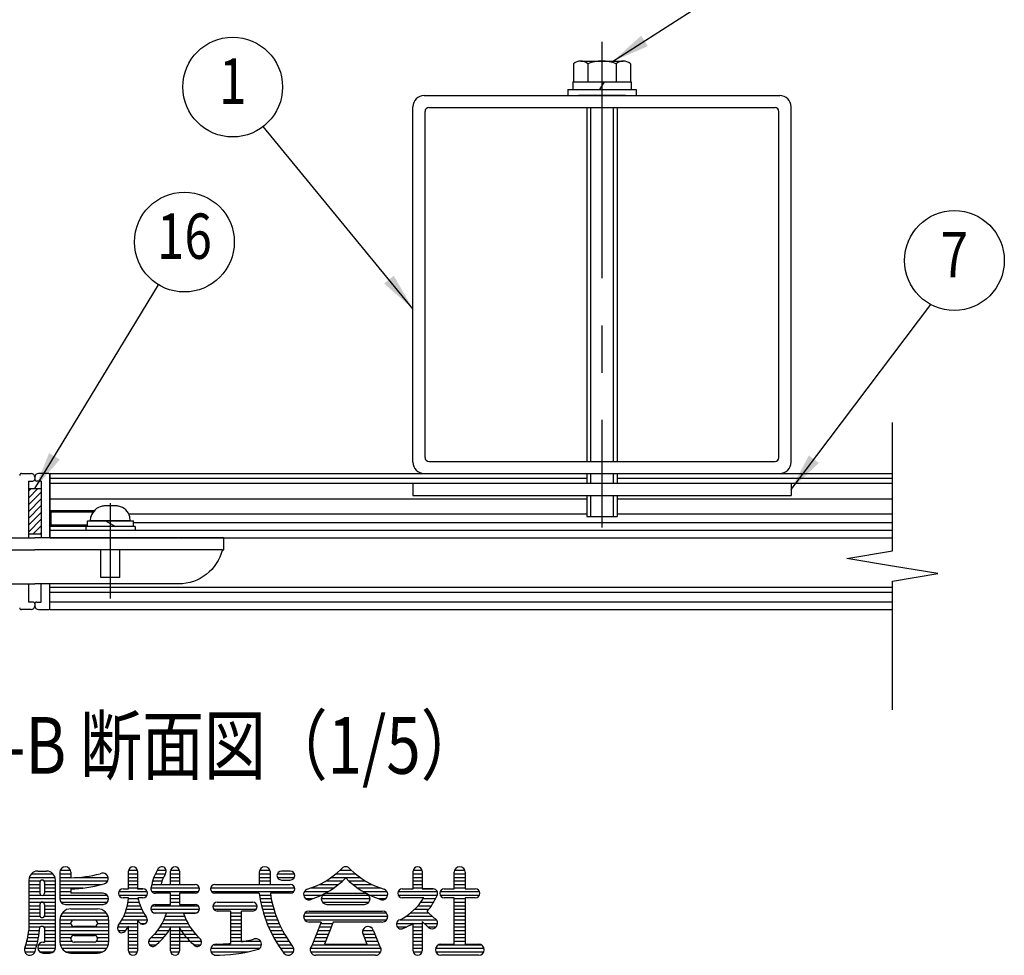
# Model space of a CAD drawing. Units: millimetres. Extents: x 206 to 8939, y 115 to 6489.
# Drawn here: x 922 to 2224, y 138 to 1376 of the extents above; entities that cross this region are included whole.
import ezdxf
from ezdxf.enums import TextEntityAlignment as Align

# ---------------------------------------------------------------- set-up
doc = ezdxf.new("R2010")
doc.units = ezdxf.units.MM
doc.header["$LTSCALE"] = 250
doc.linetypes.add('CENTER', pattern=[2, 1.25, -0.25, 0.25, -0.25])
for name, color, linetype in [('CENTER', 3, 'CENTER'), ('MOJI', 6, 'Continuous'), ('SJC', 1, 'Continuous'), ('SJC2', 7, 'Continuous'), ('SUNPOU', 4, 'Continuous')]:
    doc.layers.add(name, color=color, linetype=linetype)
doc.styles.add('EXT08', font='ROMANS', dxfattribs={"width": 0.8, "bigfont": 'EXTFONT'})
doc.styles.get("Standard").update_dxf_attribs({"font": 'arial.ttf'})
doc.dimstyles.new('SJC', dxfattribs={"dimtxt": 0.18, "dimasz": 0.18, "dimexe": 0.18, "dimexo": 0.0625, "dimgap": 0.09, "dimtad": 0, "dimtih": 1, "dimtoh": 1, "dimdec": 4, "dimzin": 0, "dimdsep": 46, "dimtxsty": 'Standard', "dimcen": 0.09, "dimadec": 0, "dimazin": 0, "dimtfac": 1, "dimtdec": 4, "dimtofl": 0, "dimtmove": 0, "dimatfit": 3, "dimfxl": 1, "dimtolj": 1, "dimtzin": 0, "dimarcsym": 0})

msp = doc.modelspace()

# ---------------------------------------------------------------- hatches: boundary and pattern name
at = {"layer": 'SJC'}
h = msp.add_hatch(dxfattribs=at)
h.set_pattern_fill('ANSI31', color=256, scale=2, style=0)
h.set_pattern_definition([(45, (336.5196, 56.5675), (-4.49013, 4.49013), [])])
h.paths.add_polyline_path([(941.683, 755.586), (933.183, 755.586), (933.183, 695.586), (950.183, 695.586), (950.183, 755.586)])

# ---------------------------------------------------------------- linework, layer by layer
at = {"layer": 'CENTER'}
for p, q in [((1691.683, 1346.402), (1691.683, 703.937)), ((1041.683, 610.027), (1041.683, 736.269))]:
    msp.add_line(p, q, dxfattribs=at)
at = {"layer": 'MOJI', "linetype": 'Continuous'}
for p, q in [((945.518, 249.554), (957.236, 249.554)), ((974.814, 248.09), (974.814, 212.933)), ((975.305, 250.726), (988.972, 250.726)), ((989.463, 248.09), (989.463, 240.765)), ((1065.635, 226.117), (1065.635, 249.554)), ((1065.753, 250.726), (1077.235, 250.726)), ((1077.353, 249.554), (1077.353, 226.117)), ((1103.621, 250.726), (1115.321, 250.726)), ((1121.299, 231.976), (1121.299, 249.554)), ((1121.417, 250.726), (1132.899, 250.726)), ((1133.018, 249.554), (1133.018, 231.976)), ((1238.486, 248.09), (1238.486, 231.976)), ((1238.977, 250.726), (1252.644, 250.726)), ((1253.135, 231.976), (1253.135, 248.09)), ((1279.502, 249.554), (1267.783, 249.554)), ((1345.911, 250.726), (1360.138, 250.726)), ((1442.1, 226.117), (1442.1, 249.554)), ((1442.218, 250.726), (1453.7, 250.726)), ((1453.818, 249.554), (1453.818, 226.117)), ((1496.299, 226.117), (1496.299, 248.09)), ((1496.79, 250.726), (1510.456, 250.726)), ((1510.947, 248.09), (1510.947, 226.117)), ((933.799, 237.836), (933.799, 171.042)), ((933.799, 236.664), (949.033, 236.664)), ((934.339, 241.351), (968.415, 241.351)), ((937.149, 246.039), (965.605, 246.039)), ((948.447, 234.906), (948.447, 220.258)), ((953.721, 236.664), (968.896, 236.664)), ((954.307, 234.906), (954.307, 220.258)), ((968.955, 148.48), (968.955, 237.836)), ((974.814, 246.039), (989.17, 246.039)), ((974.814, 241.351), (989.463, 241.351)), ((974.814, 236.664), (1038.07, 236.664)), ((999.952, 241.351), (1038.468, 241.351)), ((1065.635, 246.039), (1077.353, 246.039)), ((1065.635, 241.351), (1077.353, 241.351)), ((1065.635, 236.664), (1077.353, 236.664)), ((1097.611, 236.664), (1109.959, 236.664)), ((1099.202, 241.351), (1111.938, 241.351)), ((1101.191, 246.039), (1114.268, 246.039)), ((1121.299, 246.039), (1133.018, 246.039)), ((1121.299, 241.351), (1133.018, 241.351)), ((1121.299, 236.664), (1133.018, 236.664)), ((1238.486, 246.039), (1253.135, 246.039)), ((1238.486, 241.351), (1253.135, 241.351)), ((1238.486, 236.664), (1253.135, 236.664)), ((1262.413, 246.039), (1284.872, 246.039)), ((1262.413, 241.351), (1284.872, 241.351)), ((1267.783, 237.836), (1279.502, 237.836)), ((1326.624, 236.664), (1348.779, 236.664)), ((1333.814, 241.351), (1371.674, 241.351)), ((1339.973, 246.039), (1365.516, 246.039)), ((1356.709, 236.664), (1378.865, 236.664)), ((1442.1, 246.039), (1453.818, 246.039)), ((1442.1, 241.351), (1453.818, 241.351)), ((1442.1, 236.664), (1453.818, 236.664)), ((1496.299, 246.039), (1510.654, 246.039)), ((1496.299, 241.351), (1510.947, 241.351)), ((1496.299, 236.664), (1510.947, 236.664)), ((933.799, 231.976), (948.447, 231.976)), ((933.799, 227.289), (948.447, 227.289)), ((933.799, 222.601), (948.447, 222.601)), ((954.307, 231.976), (968.955, 231.976)), ((954.307, 227.289), (968.955, 227.289)), ((954.307, 222.601), (968.955, 222.601)), ((974.814, 231.976), (1030.034, 231.976)), ((974.814, 227.289), (1005.657, 227.289)), ((974.814, 222.601), (989.463, 222.601)), ((989.463, 226.117), (989.463, 220.258)), ((1052.94, 222.601), (1090.048, 222.601)), ((1058.311, 226.117), (1065.635, 226.117)), ((1065.635, 231.976), (1077.353, 231.976)), ((1065.635, 227.289), (1077.353, 227.289)), ((1077.353, 226.117), (1084.678, 226.117)), ((1084.678, 226.117), (1077.353, 226.117)), ((1095.343, 227.289), (1159.266, 227.289)), ((1096.392, 231.976), (1153.525, 231.976)), ((1096.396, 222.601), (1158.213, 222.601)), ((1108.459, 231.976), (1121.299, 231.976)), ((1133.018, 231.976), (1151.818, 231.976)), ((1174.033, 227.289), (1285.243, 227.289)), ((1175.205, 222.601), (1284.189, 222.601)), ((1179.893, 231.976), (1279.502, 231.976)), ((1179.893, 231.976), (1238.486, 231.976)), ((1253.135, 231.976), (1279.502, 231.976)), ((1298.148, 222.601), (1329.931, 222.601)), ((1306.777, 227.289), (1337.174, 227.289)), ((1317.948, 231.976), (1343.372, 231.976)), ((1362.117, 231.976), (1387.54, 231.976)), ((1368.314, 227.289), (1398.711, 227.289)), ((1375.557, 222.601), (1407.34, 222.601)), ((1422.081, 222.601), (1473.837, 222.601)), ((1427.451, 226.117), (1434.775, 226.117)), ((1429.908, 226.117), (1442.1, 226.117)), ((1442.1, 231.976), (1453.818, 231.976)), ((1442.1, 227.289), (1453.818, 227.289)), ((1453.818, 226.117), (1468.467, 226.117)), ((1468.467, 226.117), (1453.818, 226.117)), ((1477.745, 222.601), (1529.501, 222.601)), ((1483.115, 226.117), (1496.299, 226.117)), ((1496.299, 231.976), (1510.947, 231.976)), ((1496.299, 227.289), (1510.947, 227.289)), ((1510.947, 226.117), (1524.131, 226.117)), ((933.799, 217.914), (949.619, 217.914)), ((933.799, 213.226), (968.955, 213.226)), ((933.799, 208.539), (968.955, 208.539)), ((953.135, 217.914), (968.955, 217.914)), ((974.814, 217.914), (1037.314, 217.914)), ((974.82, 213.226), (1039.262, 213.226)), ((976.279, 208.539), (1037.803, 208.539)), ((1031.943, 220.258), (989.463, 220.258)), ((1052.94, 217.914), (1090.048, 217.914)), ((1065.635, 214.398), (1058.311, 214.398)), ((1065.635, 214.398), (1058.311, 214.398)), ((1064.892, 208.539), (1079.397, 208.539)), ((1065.523, 213.226), (1078.033, 213.226)), ((1084.678, 214.398), (1077.743, 214.398)), ((1084.678, 214.398), (1077.743, 214.398)), ((1121.299, 220.258), (1101.084, 220.258)), ((1121.299, 205.609), (1121.299, 220.258)), ((1121.299, 217.914), (1133.018, 217.914)), ((1121.299, 213.226), (1133.018, 213.226)), ((1121.299, 208.539), (1133.018, 208.539)), ((1153.525, 220.258), (1133.018, 220.258)), ((1133.018, 220.258), (1133.018, 205.609)), ((1238.335, 220.258), (1179.893, 220.258)), ((1182.822, 208.539), (1229.697, 208.539)), ((1182.822, 208.539), (1229.697, 208.539)), ((1238.674, 217.914), (1253.507, 217.914)), ((1239.454, 213.226), (1254.363, 213.226)), ((1240.37, 208.539), (1255.37, 208.539)), ((1279.502, 220.258), (1253.135, 220.258)), ((1297.08, 217.914), (1321.175, 217.914)), ((1299.644, 213.226), (1309.85, 213.226)), ((1320.518, 213.226), (1384.965, 213.226)), ((1321.982, 208.539), (1383.506, 208.539)), ((1322.472, 217.914), (1383.017, 217.914)), ((1327.842, 220.258), (1377.646, 220.258)), ((1384.314, 217.914), (1408.355, 217.914)), ((1395.638, 213.226), (1405.844, 213.226)), ((1422.081, 217.914), (1473.539, 217.914)), ((1448.55, 214.398), (1427.451, 214.398)), ((1434.775, 214.398), (1427.451, 214.398)), ((1456.122, 214.398), (1446.883, 214.398)), ((1456.122, 214.398), (1446.883, 214.398)), ((1452.137, 208.539), (1469.144, 208.539)), ((1455.384, 213.226), (1471.655, 213.226)), ((1477.745, 217.914), (1529.501, 217.914)), ((1496.299, 214.398), (1483.115, 214.398)), ((1496.299, 152.875), (1496.299, 214.398)), ((1496.299, 213.226), (1510.947, 213.226)), ((1496.299, 208.539), (1510.947, 208.539)), ((1524.131, 214.398), (1510.947, 214.398)), ((1510.947, 214.398), (1510.947, 152.875)), ((933.799, 203.851), (948.447, 203.851)), ((933.799, 199.164), (948.447, 199.164)), ((948.447, 205.609), (948.447, 190.961)), ((954.307, 205.609), (954.307, 190.961)), ((954.307, 203.851), (968.955, 203.851)), ((954.307, 199.164), (968.955, 199.164)), ((982.139, 205.609), (1031.943, 205.609)), ((989.463, 199.75), (1024.619, 199.75)), ((1062.717, 199.164), (1083.157, 199.164)), ((1063.961, 203.851), (1081.097, 203.851)), ((1094.961, 199.164), (1159.355, 199.164)), ((1096.607, 203.851), (1157.71, 203.851)), ((1100.791, 205.609), (1121.299, 205.609)), ((1133.018, 205.609), (1153.525, 205.609)), ((1177.081, 203.851), (1235.438, 203.851)), ((1178.135, 199.164), (1234.385, 199.164)), ((1200.4, 196.82), (1182.822, 196.82)), ((1200.4, 196.82), (1200.4, 154.005)), ((1215.049, 156.094), (1215.049, 196.82)), ((1229.697, 196.82), (1215.049, 196.82)), ((1241.424, 203.851), (1256.529, 203.851)), ((1242.619, 199.164), (1257.845, 199.164)), ((1304.404, 196.82), (1401.084, 196.82)), ((1327.842, 205.609), (1377.646, 205.609)), ((1443.938, 199.164), (1462.798, 199.164)), ((1448.357, 203.851), (1466.211, 203.851)), ((1460.382, 196.229), (1469.784, 187.482)), ((1496.299, 203.851), (1510.947, 203.851)), ((1496.299, 199.164), (1510.947, 199.164)), ((933.799, 194.476), (948.447, 194.476)), ((933.799, 189.789), (948.692, 189.789)), ((933.799, 185.101), (968.955, 185.101)), ((954.062, 189.789), (968.955, 189.789)), ((954.307, 194.476), (968.955, 194.476)), ((974.814, 185.101), (1039.268, 185.101)), ((974.814, 185.101), (974.814, 155.804)), ((975.585, 189.789), (1038.497, 189.789)), ((978.207, 194.476), (1035.875, 194.476)), ((993.564, 185.101), (1020.518, 185.101)), ((1039.268, 185.101), (1039.268, 155.804)), ((1056.915, 185.101), (1090.537, 185.101)), ((1059.22, 189.789), (1088.51, 189.789)), ((1061.144, 194.476), (1085.613, 194.476)), ((1077.353, 185.459), (1077.353, 144.086)), ((1098.237, 194.476), (1156.079, 194.476)), ((1115.906, 193.89), (1100.791, 193.89)), ((1112.502, 185.101), (1141.814, 185.101)), ((1114.473, 189.789), (1139.844, 189.789)), ((1153.525, 193.89), (1138.411, 193.89)), ((1138.411, 193.89), (1153.525, 193.89)), ((1200.4, 194.476), (1215.049, 194.476)), ((1200.4, 189.789), (1215.049, 189.789)), ((1200.4, 185.101), (1215.049, 185.101)), ((1243.957, 194.476), (1259.322, 194.476)), ((1245.443, 189.789), (1260.964, 189.789)), ((1247.081, 185.101), (1262.778, 185.101)), ((1297.08, 189.789), (1408.408, 189.789)), ((1298.545, 185.101), (1406.943, 185.101)), ((1299.034, 194.476), (1406.454, 194.476)), ((1424.817, 185.101), (1472.861, 185.101)), ((1432.409, 189.789), (1467.304, 189.789)), ((1438.716, 194.476), (1462.266, 194.476)), ((1453.818, 183.128), (1453.818, 144.086)), ((1453.818, 183.128), (1461.138, 176.319)), ((1496.299, 194.476), (1510.947, 194.476)), ((1496.299, 189.789), (1510.947, 189.789)), ((1496.299, 185.101), (1510.947, 185.101)), ((933.799, 180.414), (968.955, 180.414)), ((933.799, 175.726), (948.482, 175.726)), ((933.799, 171.039), (947.978, 171.039)), ((952.549, 176.312), (949.619, 176.312)), ((954.307, 175.726), (968.955, 175.726)), ((954.307, 174.554), (954.307, 155.804)), ((954.307, 171.039), (968.955, 171.039)), ((974.814, 180.414), (989.473, 180.414)), ((974.814, 175.726), (1039.268, 175.726)), ((974.814, 171.039), (1039.268, 171.039)), ((989.463, 180.414), (989.463, 181)), ((1020.518, 176.312), (993.564, 176.312)), ((1024.619, 181), (1024.619, 180.414)), ((1024.619, 180.414), (1039.268, 180.414)), ((1051.714, 175.726), (1077.353, 175.726)), ((1051.831, 171.039), (1062.036, 171.039)), ((1054.188, 180.414), (1077.353, 180.414)), ((1065.635, 144.086), (1065.635, 176.69)), ((1065.635, 171.039), (1077.353, 171.039)), ((1081.162, 180.414), (1088.193, 180.414)), ((1104.088, 171.039), (1119.136, 171.039)), ((1107.36, 175.726), (1146.956, 175.726)), ((1110.145, 180.414), (1144.171, 180.414)), ((1121.299, 144.086), (1121.299, 174.631)), ((1121.299, 171.039), (1150.228, 171.039)), ((1133.018, 174.631), (1133.018, 144.086)), ((1200.4, 180.414), (1215.049, 180.414)), ((1200.4, 175.726), (1215.049, 175.726)), ((1200.4, 171.039), (1215.049, 171.039)), ((1248.874, 180.414), (1264.77, 180.414)), ((1250.83, 175.726), (1266.948, 175.726)), ((1252.953, 171.039), (1269.32, 171.039)), ((1320.518, 182.172), (1304.404, 182.172)), ((1320.518, 182.172), (1307.89, 150.602)), ((1316.064, 171.039), (1331.841, 171.039)), ((1317.939, 175.726), (1333.716, 175.726)), ((1319.814, 180.414), (1335.591, 180.414)), ((1336.294, 182.172), (1324.576, 152.875)), ((1401.084, 182.172), (1336.294, 182.172)), ((1375.303, 171.039), (1389.365, 171.039)), ((1389.648, 170.477), (1397.599, 150.602)), ((1419.947, 180.414), (1453.818, 180.414)), ((1420.937, 175.726), (1433.157, 175.726)), ((1442.1, 144.086), (1442.1, 180.562)), ((1442.1, 175.726), (1453.818, 175.726)), ((1442.1, 171.039), (1453.818, 171.039)), ((1456.736, 180.414), (1474.32, 180.414)), ((1461.632, 175.726), (1472.372, 175.726)), ((1496.299, 180.414), (1510.947, 180.414)), ((1496.299, 175.726), (1510.947, 175.726)), ((1496.299, 171.039), (1510.947, 171.039)), ((931.137, 156.976), (945.571, 156.976)), ((932.193, 161.664), (946.525, 161.664)), ((933.079, 166.351), (947.326, 166.351)), ((954.307, 166.351), (968.955, 166.351)), ((954.307, 161.664), (968.955, 161.664)), ((954.307, 156.976), (968.955, 156.976)), ((974.814, 166.351), (1039.268, 166.351)), ((974.814, 161.664), (989.634, 161.664)), ((974.861, 156.976), (990.694, 156.976)), ((989.463, 159.906), (989.463, 160.492)), ((993.564, 164.594), (1020.518, 164.594)), ((1023.388, 156.976), (1039.221, 156.976)), ((1024.448, 161.664), (1039.268, 161.664)), ((1024.619, 160.492), (1024.619, 159.906)), ((1065.635, 166.351), (1077.353, 166.351)), ((1065.635, 161.664), (1077.353, 161.664)), ((1065.635, 156.976), (1077.353, 156.976)), ((1092.12, 156.976), (1107.541, 156.976)), ((1095.705, 161.664), (1112.056, 161.664)), ((1100.245, 166.351), (1115.88, 166.351)), ((1121.299, 166.351), (1154.071, 166.351)), ((1121.299, 161.664), (1158.611, 161.664)), ((1121.299, 156.976), (1162.196, 156.976)), ((1200.4, 166.351), (1215.049, 166.351)), ((1200.4, 161.664), (1215.049, 161.664)), ((1200.4, 156.976), (1240.16, 156.976)), ((1255.251, 166.351), (1271.897, 166.351)), ((1257.732, 161.664), (1274.691, 161.664)), ((1260.405, 156.976), (1277.716, 156.976)), ((1310.439, 156.976), (1326.216, 156.976)), ((1312.314, 161.664), (1328.091, 161.664)), ((1314.189, 166.351), (1329.966, 166.351)), ((1375.501, 166.351), (1391.299, 166.351)), ((1375.754, 165.771), (1380.913, 152.875)), ((1377.397, 161.664), (1393.174, 161.664)), ((1379.272, 156.976), (1395.049, 156.976)), ((1442.1, 166.351), (1453.818, 166.351)), ((1442.1, 161.664), (1453.818, 161.664)), ((1442.1, 156.976), (1453.818, 156.976)), ((1496.299, 166.351), (1510.947, 166.351)), ((1496.299, 161.664), (1510.947, 161.664)), ((1496.299, 156.976), (1510.947, 156.976)), ((928.232, 147.601), (943.194, 147.601)), ((929.907, 152.289), (944.462, 152.289)), ((945.57, 147.601), (968.902, 147.601)), ((946.586, 152.289), (968.955, 152.289)), ((952.842, 155.804), (954.307, 155.804)), ((975.243, 152.289), (1038.839, 152.289)), ((977.327, 147.601), (1036.755, 147.601)), ((1020.518, 155.804), (993.564, 155.804)), ((1065.635, 152.289), (1077.353, 152.289)), ((1065.635, 147.601), (1077.353, 147.601)), ((1093.174, 152.289), (1102.549, 152.289)), ((1121.299, 152.289), (1133.018, 152.289)), ((1121.299, 147.601), (1133.018, 147.601)), ((1152.181, 152.289), (1161.143, 152.289)), ((1174.326, 147.601), (1239.175, 147.601)), ((1178.487, 152.289), (1241.392, 152.289)), ((1263.282, 152.289), (1280.988, 152.289)), ((1266.374, 147.601), (1283.896, 147.601)), ((1306.162, 147.601), (1399.326, 147.601)), ((1308.564, 152.289), (1396.924, 152.289)), ((1324.576, 152.875), (1380.913, 152.875)), ((1442.1, 152.289), (1453.818, 152.289)), ((1442.1, 147.601), (1453.818, 147.601)), ((1471.689, 147.601), (1535.557, 147.601)), ((1475.85, 152.289), (1531.396, 152.289)), ((1478.721, 152.875), (1496.299, 152.875)), ((1510.947, 152.875), (1528.525, 152.875)), ((928.43, 142.914), (942.097, 142.914)), ((948.082, 142.914), (966.391, 142.914)), ((952.842, 141.156), (961.631, 141.156)), ((982.505, 142.914), (1031.577, 142.914)), ((989.463, 141.156), (1024.619, 141.156)), ((1065.753, 142.914), (1077.235, 142.914)), ((1121.417, 142.914), (1132.899, 142.914)), ((1174.524, 142.914), (1223.993, 142.914)), ((1269.696, 142.914), (1283.698, 142.914)), ((1306.36, 142.914), (1399.128, 142.914)), ((1392.295, 138.226), (1313.193, 138.226)), ((1442.218, 142.914), (1453.7, 142.914)), ((1471.888, 142.914), (1535.358, 142.914)), ((1528.525, 138.226), (1478.721, 138.226))]:
    msp.add_line(p, q, dxfattribs=at)
for centre, radius, start, end in [((945.518, 237.836), 11.719, 90, 180), ((957.236, 237.836), 11.719, 0, 90), ((982.139, 248.09), 7.324, 0, 180), ((1071.494, 249.554), 5.859, 0, 180), ((1162.314, 217.328), 67.53, 149.662532, 170.529467), ((1109.58, 249.554), 5.859, 324.806492, 161.259775), ((1127.158, 249.554), 5.859, 0, 180), ((1245.811, 248.09), 7.324, 0, 180), ((1267.783, 243.695), 5.859, 90, 270), ((1279.502, 243.695), 5.859, 270, 90), ((1269.073, 332.801), 112.046, 286.999151, 313.609841), ((1352.744, 248.09), 7.324, 90, 150.705328), ((1352.744, 248.09), 7.324, 29.294672, 90), ((1436.415, 332.801), 112.046, 226.390159, 253.000849), ((1447.959, 249.554), 5.859, 0, 180), ((1503.623, 248.09), 7.324, 0, 180), ((951.377, 234.906), 2.93, 0, 180), ((984.98, 415.193), 174.485, 271.472217, 284.262698), ((1031.357, 239.594), 7.324, 268.212125, 117.569481), ((1162.314, 217.328), 55.812, 148.975095, 164.783788), ((1272.723, 318.942), 112.046, 288.68395, 315.576103), ((1432.765, 318.942), 112.046, 224.423897, 251.31605), ((984.98, 400.545), 174.485, 271.472217, 285.336414), ((1058.311, 220.258), 5.859, 90, 270), ((1084.678, 220.258), 5.859, 270, 90), ((1101.084, 226.117), 5.859, 156.649355, 270), ((1153.525, 226.117), 5.859, 270, 90), ((1179.893, 226.117), 5.859, 90, 270), ((1279.502, 226.117), 5.859, 270, 90), ((1304.404, 218.793), 7.324, 110.569615, 305.108521), ((1401.084, 218.793), 7.324, 234.891479, 69.430385), ((1427.451, 220.258), 5.859, 90, 270), ((1468.467, 220.258), 5.859, 329.950167, 90), ((1483.115, 220.258), 5.859, 90, 270), ((1524.131, 220.258), 5.859, 270, 90), ((951.377, 220.258), 2.93, 180, 0), ((951.377, 205.609), 2.93, 0, 180), ((982.139, 212.933), 7.324, 180, 270), ((1031.943, 212.933), 7.324, 270, 90), ((989.753, 221.037), 76.172, 325.527302, 355), ((1151.818, 232.148), 76.172, 193.474812, 214.472698), ((1182.822, 202.679), 5.859, 90, 270), ((1229.697, 202.679), 5.859, 270, 90), ((1406.581, 243.448), 169.837, 187.847974, 217.017495), ((1406.581, 243.448), 155.189, 188.594113, 216.996183), ((1327.842, 212.933), 7.324, 90, 270), ((1377.646, 212.933), 7.324, 270, 90), ((1387.506, 256.787), 80.654, 297.555976, 328.294061), ((1399.344, 248.95), 80.654, 319.181088, 336.912768), ((989.463, 185.101), 14.648, 90, 180), ((1024.619, 185.101), 14.648, 0, 90), ((1100.791, 199.75), 5.859, 90, 270), ((1153.525, 199.75), 5.859, 270, 90), ((1304.404, 189.496), 7.324, 90, 270), ((1401.084, 189.496), 7.324, 270, 90), ((951.377, 190.961), 2.93, 180, 0), ((993.564, 181), 4.102, 90, 180), ((1020.518, 181), 4.102, 0, 90), ((1151.818, 232.148), 87.891, 212.087601, 214.926435), ((1084.678, 185.101), 5.859, 213.632792, 42.148714), ((1043.309, 216.951), 76.172, 312.465208, 342.377146), ((1211.008, 216.951), 76.172, 197.622854, 227.534792), ((1425.986, 179.242), 6.152, 100.953629, 302.93404), ((1467.002, 180.707), 7.324, 216.804791, 67.677082), ((797.247, 189.601), 137.807, 343.076245, 352.260417), ((797.247, 189.601), 151.869, 343.138839, 354.536976), ((949.619, 175.14), 1.172, 90, 180), ((952.549, 174.554), 1.758, 0, 90), ((993.564, 180.414), 4.102, 180, 270), ((1020.518, 180.414), 4.102, 270, 0), ((1056.893, 173.991), 5.859, 137.851286, 326.367208), ((989.753, 221.037), 87.891, 325.073565, 329.696955), ((1054.989, 212.117), 76.172, 309.063075, 330.519382), ((1199.327, 212.117), 76.172, 209.480618, 230.936925), ((1382.334, 168.988), 7.324, 11.309932, 206.055282), ((1382.334, 168.988), 7.324, 11.509274, 197.547537), ((1399.344, 248.95), 80.654, 291.826416, 302.012698), ((993.564, 160.492), 4.102, 90, 180), ((993.564, 159.906), 4.102, 180, 270), ((1020.518, 160.492), 4.102, 0, 90), ((1020.518, 159.906), 4.102, 270, 0), ((1097.861, 155.804), 5.859, 122.240723, 331.103398), ((1156.455, 155.804), 5.859, 208.896602, 57.759277), ((1178.731, 358.359), 205.5, 280.179404, 284.959567), ((1234.092, 152.875), 7.324, 282.249695, 108.417184), ((935.264, 145.551), 7.324, 147.504411, 0), ((952.842, 148.48), 7.324, 90, 270), ((961.631, 148.48), 7.324, 270, 0), ((989.463, 155.804), 14.648, 180, 270), ((1024.619, 155.804), 14.648, 270, 0), ((1071.494, 144.086), 5.859, 180, 0), ((1127.158, 144.086), 5.859, 180, 0), ((1181.357, 145.551), 7.324, 90, 271.414377), ((1178.731, 358.359), 220.148, 270, 284.984143), ((1178.731, 358.359), 205.5, 270.732393, 276.053034), ((1276.865, 145.551), 7.324, 216.47043, 36.068024), ((1313.193, 145.551), 7.324, 136.397181, 270), ((1392.295, 145.551), 7.324, 270, 43.602819), ((1392.295, 145.551), 7.324, 270, 43.602819), ((1447.959, 144.086), 5.859, 180, 0), ((1478.721, 145.551), 7.324, 90, 270), ((1528.525, 145.551), 7.324, 270, 90)]:
    msp.add_arc(centre, radius, start, end, dxfattribs=at)
at = {"layer": 'SJC'}
for p, q in [((1654.155, 1317.671), (1654.155, 1293.586)), ((1663.537, 1321.086), (1719.829, 1321.086)), ((1672.919, 1317.671), (1672.919, 1293.586)), ((1710.447, 1317.671), (1710.447, 1293.586)), ((1729.211, 1317.671), (1729.211, 1293.586)), ((1653.183, 1293.586), (1730.183, 1293.586)), ((1653.183, 1293.586), (1653.183, 1283.586)), ((1654.155, 1293.586), (1729.211, 1293.586)), ((1694.773, 1293.586), (1688.35, 1283.586)), ((1730.183, 1293.586), (1730.183, 1283.586)), ((1646.683, 1283.586), (1736.683, 1283.586)), ((1646.683, 1283.586), (1646.683, 1275.586)), ((1653.183, 1283.586), (1730.183, 1283.586)), ((1736.683, 1283.586), (1736.683, 1275.586)), ((1646.683, 1275.586), (1736.683, 1275.586)), ((1646.683, 1275.586), (1736.683, 1275.586)), ((1722.933, 1275.586), (1660.433, 1275.586)), ((1722.933, 1275.586), (1660.433, 1275.586)), ((1671.683, 1259.586), (1671.683, 791.586)), ((1676.683, 1259.586), (1676.683, 791.586)), ((1706.683, 1259.586), (1706.683, 791.586)), ((1711.683, 1259.586), (1711.683, 791.586)), ((924.183, 775.586), (936.683, 775.586)), ((941.683, 770.586), (941.683, 768.086)), ((941.683, 770.586), (941.683, 768.086)), ((959.183, 775.586), (946.683, 775.586)), ((961.683, 775.586), (2075.683, 775.586)), ((961.683, 775.586), (961.683, 690.586)), ((961.683, 690.586), (961.683, 773.086)), ((1671.683, 769.086), (961.683, 769.086)), ((1671.683, 775.586), (1671.683, 762.586)), ((1676.683, 775.586), (1676.683, 762.586)), ((1706.683, 775.586), (1706.683, 762.586)), ((1711.683, 775.586), (1711.683, 762.586)), ((2075.683, 769.086), (1711.683, 769.086)), ((933.183, 765.586), (933.183, 690.586)), ((933.183, 765.586), (939.183, 765.586)), ((933.183, 755.586), (933.183, 695.586)), ((933.183, 755.586), (950.183, 755.586)), ((950.183, 765.586), (944.183, 765.586)), ((950.183, 765.586), (950.183, 690.586)), ((950.183, 755.586), (950.183, 695.586)), ((961.683, 762.586), (2075.683, 762.586)), ((1441.683, 762.586), (1441.683, 746.586)), ((1442.683, 762.586), (1942.683, 762.586)), ((1941.683, 762.586), (1941.683, 746.586)), ((1441.683, 746.586), (1941.683, 746.586)), ((1671.683, 746.586), (1671.683, 718.586)), ((1676.683, 746.586), (1676.683, 718.586)), ((1706.683, 746.586), (1706.683, 718.586)), ((1711.683, 746.586), (1711.683, 718.586)), ((1671.683, 741.586), (961.683, 741.586)), ((1050.467, 732.586), (1032.9, 732.586)), ((2075.683, 741.586), (1711.683, 741.586)), ((1015.433, 713.086), (1015.879, 718.176)), ((1671.683, 721.677), (1066.205, 721.677)), ((1067.933, 713.086), (1067.488, 718.176)), ((1671.683, 718.586), (1711.683, 718.586)), ((2075.683, 721.677), (1711.683, 721.677)), ((1074.183, 705.586), (1009.183, 705.586)), ((1009.183, 705.586), (1009.183, 700.586)), ((1011.183, 705.586), (1011.183, 713.086)), ((1011.183, 713.086), (1072.183, 713.086)), ((1048.433, 705.586), (1011.183, 705.586)), ((1067.933, 713.086), (1015.433, 713.086)), ((1034.933, 713.086), (1048.433, 705.586)), ((1072.183, 705.586), (1072.183, 713.086)), ((2075.683, 710.496), (1072.183, 710.496)), ((1074.183, 705.586), (1074.183, 700.586)), ((691.683, 690.586), (941.683, 690.586)), ((933.183, 695.586), (950.183, 695.586)), ((1191.683, 690.586), (941.683, 690.586)), ((961.683, 700.586), (1002.683, 700.586)), ((961.683, 690.586), (1002.683, 690.586)), ((984.183, 700.586), (1049.183, 700.586)), ((1001.683, 690.586), (1131.683, 690.586)), ((1031.683, 700.586), (1101.683, 700.586)), ((1085.183, 700.586), (1150.183, 700.586)), ((1132.683, 700.586), (2075.683, 700.586)), ((1132.683, 690.586), (2075.683, 690.586)), ((1191.683, 674.586), (1191.683, 690.586)), ((1189.778, 674.586), (1191.683, 674.586)), ((1054.183, 638.086), (1029.183, 638.086)), ((751.683, 629.586), (941.683, 629.586)), ((933.183, 629.586), (933.183, 605.586)), ((1131.683, 629.586), (941.683, 629.586)), ((950.183, 605.586), (950.183, 629.586)), ((961.683, 598.086), (961.683, 629.586)), ((961.683, 595.586), (961.683, 629.586)), ((2075.683, 624.586), (961.683, 624.586)), ((2075.683, 618.086), (961.683, 618.086)), ((939.183, 605.586), (933.183, 605.586)), ((941.683, 603.086), (941.683, 600.586)), ((941.683, 603.086), (941.683, 600.586)), ((944.183, 605.586), (950.183, 605.586)), ((2075.683, 605.586), (961.683, 605.586)), ((936.683, 595.586), (924.183, 595.586)), ((946.683, 595.586), (959.183, 595.586)), ((961.683, 595.586), (2075.683, 595.586))]:
    msp.add_line(p, q, dxfattribs=at)
at = {"layer": 'SJC', "ltscale": 0.03}
for p, q in [((1456.683, 1275.586), (1926.683, 1275.586)), ((1441.683, 790.586), (1441.683, 1260.586)), ((1457.683, 796.586), (1457.683, 1254.586)), ((1462.683, 1259.586), (1920.683, 1259.586)), ((1925.683, 796.586), (1925.683, 1254.586)), ((1941.683, 790.586), (1941.683, 1260.586)), ((1462.683, 791.586), (1920.683, 791.586)), ((1456.683, 775.586), (1926.683, 775.586))]:
    msp.add_line(p, q, dxfattribs=at)
at = {"layer": 'SJC', "ltscale": 10}
for p, q in [((751.683, 674.586), (941.683, 674.586)), ((1189.778, 674.586), (941.683, 674.586)), ((1029.183, 638.086), (1029.183, 674.586)), ((1054.183, 638.086), (1054.183, 674.586))]:
    msp.add_line(p, q, dxfattribs=at)
at = {"layer": 'SJC'}
for centre, radius, start, end in [((1663.537, 1306.49), 14.596, 50, 130), ((1691.683, 1267.825), 53.261, 69.37179, 110.62821), ((1719.829, 1306.49), 14.596, 50, 130), ((924.183, 773.086), 2.5, 90, 180), ((936.683, 770.586), 5, 0, 90), ((946.683, 770.586), 5, 90, 180), ((959.183, 773.086), 2.5, 0, 90), ((939.183, 768.086), 2.5, 270, 0), ((944.183, 768.086), 2.5, 180, 270), ((1034.782, 713.235), 19.539, 101.382934, 165.353585), ((1032.9, 722.586), 10, 90, 101.382934), ((1050.467, 722.586), 10, 78.617066, 90), ((1048.584, 713.235), 19.539, 14.646415, 78.617066), ((936.683, 600.586), 5, 270, 0), ((939.183, 603.086), 2.5, 0, 90), ((944.183, 603.086), 2.5, 90, 180), ((946.683, 600.586), 5, 180, 270), ((924.183, 598.086), 2.5, 180, 270), ((959.183, 598.086), 2.5, 270, 0)]:
    msp.add_arc(centre, radius, start, end, dxfattribs=at)
at = {"layer": 'SJC', "ltscale": 0.03}
for centre, radius, start, end in [((1456.683, 1260.586), 15, 90, 180), ((1926.683, 1260.586), 15, 0, 90), ((1462.683, 1254.586), 5, 90, 180), ((1920.683, 1254.586), 5, 0, 90), ((1462.683, 796.586), 5, 180, 270), ((1920.683, 796.586), 5, 270, 0), ((1456.683, 790.586), 15, 180, 270), ((1926.683, 790.586), 15, 270, 0)]:
    msp.add_arc(centre, radius, start, end, dxfattribs=at)
at = {"layer": 'SJC', "extrusion": (1e-16, -1e-16, -1)}
msp.add_arc((-1131.683, 689.586), 60, 194.477608, 270, dxfattribs=at)
at = {"layer": 'SJC2'}
for p, q in [((961.683, 718.07), (962.828, 716.086)), ((1020.064, 726.086), (962.828, 726.086)), ((962.828, 726.086), (962.828, 706.086)), ((1018.703, 724.336), (962.828, 724.336)), ((962.828, 716.086), (961.683, 714.103)), ((962.828, 707.836), (1011.183, 707.836)), ((962.828, 706.086), (1011.183, 706.086))]:
    msp.add_line(p, q, dxfattribs=at)
for centre, start, end in [((962.828, 728.586), 242.737334, 270), ((962.828, 703.586), 90, 117.262666)]:
    msp.add_arc(centre, 2.5, start, end, dxfattribs=at)
at = {"layer": 'SUNPOU'}
for p, q in [((2075.683, 673.086), (2075.683, 843.086)), ((2015.683, 663.086), (2075.683, 673.086)), ((2075.683, 653.086), (2015.683, 663.086)), ((2135.683, 643.086), (2075.683, 653.086)), ((2075.683, 633.086), (2135.683, 643.086)), ((2075.683, 463.086), (2075.683, 633.086))]:
    msp.add_line(p, q, dxfattribs=at)
for centre in [(1203.326, 1286.788), (1139.463, 1081.745), (2157.705, 1057.3)]:
    msp.add_circle(centre, 66, dxfattribs=at)

# ---------------------------------------------------------------- texts
at = {"layer": 'MOJI', "style": 'EXT08', "width": 0.8}
msp.add_text('B-B 断面図（1/5）', height=75, dxfattribs=at).set_placement((847.279, 378.427))
at = {"layer": 'SUNPOU', "style": 'EXT08', "width": 0.8}
for s, p in [('1', (1203.326, 1286.788)), ('7', (2157.705, 1057.3))]:
    msp.add_text(s, height=60, dxfattribs=at).set_placement(p, align=Align.MIDDLE)
msp.add_text('16', height=60, rotation=359.999941, dxfattribs=at).set_placement((1139.463, 1081.745), align=Align.MIDDLE)

# ---------------------------------------------------------------- leaders
at = {"layer": 'SUNPOU'}
for points in [[(1705.797, 1320.725), (1935.465, 1467.919)], [(1441.683, 993.367), (1243.683, 1234.564)], [(941.683, 755.586), (1105.242, 1025.31)], [(1941.683, 754.586), (2126.588, 999.095)]]:
    msp.add_leader(points, dimstyle='SJC', override={"dimscale": 25, "dimtxt": 3, "dimasz": 2, "dimexe": 1, "dimexo": 1, "dimgap": 1.2, "dimtad": 1, "dimtih": 0, "dimtoh": 0, "dimdec": 2, "dimzin": 8, "dimtxsty": 'EXT08', "dimtofl": 1, "dimtmove": 2}, dxfattribs=at)

doc.saveas('drawing.dxf')
